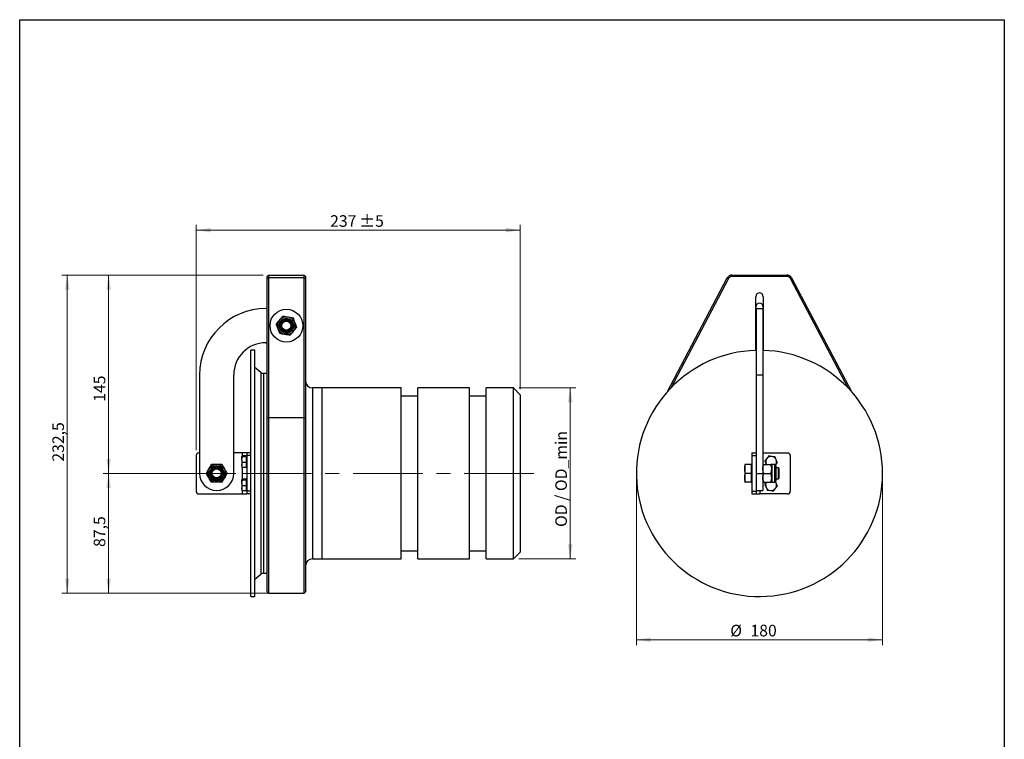
# Model space of a CAD drawing. Units: millimetres. Extents: x 33 to 804, y 16 to 1152.
# Drawn here: x 84 to 804, y 626 to 1152 of the extents above; entities that cross this region are included whole.
import ezdxf

# ---------------------------------------------------------------- set-up
doc = ezdxf.new("R2010")
doc.units = ezdxf.units.MM
doc.header["$LTSCALE"] = 4
doc.linetypes.add('CENTERX2', pattern=[20.32, 12.7, -2.54, 2.54, -2.54])
doc.styles.add('SLDTEXTSTYLE2', font='TXT', dxfattribs={"width": 0.7})
doc.dimstyles.new('SLDDIMSTYLE0', dxfattribs={"dimtxt": 10.927644, "dimasz": 10.56, "dimexe": 0, "dimexo": 0.0625, "dimgap": 2.731911, "dimtad": 1, "dimrnd": 1e-09, "dimzin": 12, "dimdsep": 46, "dimtxsty": 'SLDTEXTSTYLE2', "dimsah": 1, "dimcen": 0.09, "dimadec": 0, "dimazin": 3, "dimtol": 1, "dimtp": 5, "dimtm": 5, "dimtfac": 1, "dimtofl": 0, "dimtmove": 0, "dimatfit": 3, "dimfxl": 0, "dimfrac": 2, "dimtolj": 1, "dimarcsym": 0})
doc.dimstyles.new('SLDDIMSTYLE1', dxfattribs={"dimtxt": 10.927644, "dimasz": 10.56, "dimexe": 0, "dimexo": 0.0625, "dimgap": 2.731911, "dimtad": 1, "dimrnd": 1e-09, "dimzin": 12, "dimdsep": 46, "dimtxsty": 'SLDTEXTSTYLE2', "dimsah": 1, "dimcen": 0.09, "dimadec": 0, "dimazin": 3, "dimtfac": 1, "dimtofl": 0, "dimtmove": 0, "dimatfit": 3, "dimfxl": 0, "dimfrac": 2, "dimtolj": 1, "dimtzin": 12, "dimarcsym": 0})
doc.dimstyles.new('SLDDIMSTYLE2', dxfattribs={"dimtxt": 10.927644, "dimasz": 10.56, "dimexe": 0, "dimexo": 0.0625, "dimgap": 2.731911, "dimtad": 1, "dimdec": 1, "dimrnd": 1e-09, "dimzin": 12, "dimdsep": 46, "dimtxsty": 'SLDTEXTSTYLE2', "dimsah": 1, "dimcen": 0.09, "dimadec": 0, "dimazin": 3, "dimtfac": 1, "dimtdec": 1, "dimtofl": 0, "dimtmove": 0, "dimatfit": 3, "dimfxl": 0, "dimfrac": 2, "dimtolj": 1, "dimtzin": 12, "dimarcsym": 0})

# ---------------------------------------------------------------- blocks, each defined once
blk = doc.blocks.new('_D')
at = {"color": 7, "linetype": 'Continuous', "lineweight": 0}
for p, q in [((213.04, 837.34), (213.04, 1002.16)), ((450.04, 881.84), (450.04, 1002.16)), ((450.04, 998.16), (213.04, 998.16))]:
    blk.add_line(p, q, dxfattribs=at)
at = {"color": 7, "linetype": 'Continuous', "lineweight": 18}
for points in [[(213.04, 998.16), (223.6, 996.53), (223.6, 999.79)], [(450.04, 998.16), (439.48, 999.79), (439.48, 996.53)]]:
    blk.add_solid(points, dxfattribs=at)
at = {"color": 7, "linetype": 'Continuous', "lineweight": 18, "char_height": 8.467, "attachment_point": 1, "style": 'SLDTEXTSTYLE2'}
for s, insert in [('237', (311.01, 1009.08)), ('±5', (332.34, 1009.08))]:
    blk.add_mtext(s, dxfattribs=dict(at, insert=insert))
blk = doc.blocks.new('_D_1')
at = {"color": 7, "linetype": 'Continuous', "lineweight": 0}
for p, q in [((262.04, 965.34), (145.04, 965.34)), ((149.04, 820.34), (149.04, 965.34)), ((242.08, 820.34), (145.04, 820.34))]:
    blk.add_line(p, q, dxfattribs=at)
at = {"color": 7, "linetype": 'Continuous', "lineweight": 18}
for points in [[(149.04, 965.34), (147.41, 954.78), (150.67, 954.78)], [(149.04, 820.34), (150.67, 830.9), (147.41, 830.9)]]:
    blk.add_solid(points, dxfattribs=at)
at = {"color": 7, "linetype": 'Continuous', "lineweight": 18, "insert": (138.13, 872.69), "char_height": 8.467, "attachment_point": 1, "rotation": 90, "style": 'SLDTEXTSTYLE2'}
blk.add_mtext('145', dxfattribs=at)
blk = doc.blocks.new('_D_2')
at = {"color": 7, "linetype": 'Continuous', "lineweight": 0}
for p, q in [((242.08, 820.34), (145.04, 820.34)), ((149.04, 820.34), (149.04, 732.84)), ((288.04, 732.84), (145.04, 732.84))]:
    blk.add_line(p, q, dxfattribs=at)
at = {"color": 7, "linetype": 'Continuous', "lineweight": 18}
for points in [[(149.04, 820.34), (147.41, 809.78), (150.67, 809.78)], [(149.04, 732.84), (150.67, 743.4), (147.41, 743.4)]]:
    blk.add_solid(points, dxfattribs=at)
at = {"color": 7, "linetype": 'Continuous', "lineweight": 18, "insert": (138.13, 766.62), "char_height": 8.467, "attachment_point": 1, "rotation": 90, "style": 'SLDTEXTSTYLE2'}
blk.add_mtext('87,5', dxfattribs=at)
blk = doc.blocks.new('_D_3')
at = {"color": 7, "linetype": 'Continuous', "lineweight": 0}
for p, q in [((449.04, 882.84), (490.6, 882.84)), ((486.6, 757.84), (486.6, 882.84)), ((449.04, 757.84), (490.6, 757.84))]:
    blk.add_line(p, q, dxfattribs=at)
at = {"color": 7, "linetype": 'Continuous', "lineweight": 18}
for points in [[(486.6, 882.84), (484.97, 872.28), (488.23, 872.28)], [(486.6, 757.84), (488.23, 768.4), (484.97, 768.4)]]:
    blk.add_solid(points, dxfattribs=at)
at = {"color": 7, "linetype": 'Continuous', "lineweight": 18, "insert": (475.69, 781.21), "char_height": 8.4667, "attachment_point": 1, "rotation": 90, "style": 'SLDTEXTSTYLE2'}
blk.add_mtext('OD / OD_min', dxfattribs=at)
blk = doc.blocks.new('_D_4')
at = {"color": 7, "linetype": 'Continuous', "lineweight": 0}
for p, q in [((262.04, 965.34), (114.83, 965.34)), ((118.83, 732.84), (118.83, 965.34)), ((288.04, 732.84), (114.83, 732.84))]:
    blk.add_line(p, q, dxfattribs=at)
at = {"color": 7, "linetype": 'Continuous', "lineweight": 18}
for points in [[(118.83, 965.34), (117.2, 954.78), (120.47, 954.78)], [(118.83, 732.84), (120.47, 743.4), (117.2, 743.4)]]:
    blk.add_solid(points, dxfattribs=at)
at = {"color": 7, "linetype": 'Continuous', "lineweight": 18, "insert": (107.92, 828.93), "char_height": 8.467, "attachment_point": 1, "rotation": 90, "style": 'SLDTEXTSTYLE2'}
blk.add_mtext('232,5', dxfattribs=at)
blk = doc.blocks.new('_D_5')
at = {"color": 7, "linetype": 'Continuous', "lineweight": 0}
for p, q in [((534.96, 816.34), (534.96, 694.78)), ((714.96, 816.34), (714.96, 694.78)), ((534.96, 698.78), (714.96, 698.78))]:
    blk.add_line(p, q, dxfattribs=at)
at = {"color": 7, "linetype": 'Continuous', "lineweight": 18}
for points in [[(534.96, 698.78), (545.52, 697.15), (545.52, 700.41)], [(714.96, 698.78), (704.4, 700.41), (704.4, 697.15)]]:
    blk.add_solid(points, dxfattribs=at)
at = {"color": 7, "linetype": 'Continuous', "lineweight": 18, "char_height": 8.467, "attachment_point": 1, "style": 'SLDTEXTSTYLE2'}
for s, insert in [('%%c', (603.6, 709.69)), ('180', (618.37, 709.69))]:
    blk.add_mtext(s, dxfattribs=dict(at, insert=insert))

msp = doc.modelspace()

# ---------------------------------------------------------------- linework, layer by layer
at = {"color": 7, "linetype": 'Continuous', "lineweight": 25}
for p, q in [((84, 16), (84, 1152)), ((84, 1152), (804, 1152)), ((804, 1152), (804, 16)), ((265.039, 964.338), (266.039, 965.338)), ((266.039, 965.338), (266.039, 963.205)), ((266.039, 965.338), (292.039, 965.338)), ((292.039, 963.205), (292.039, 965.338)), ((293.039, 964.338), (292.039, 965.338)), ((604.964, 964.338), (604.964, 965.338)), ((604.964, 965.338), (644.964, 965.338)), ((644.964, 964.338), (644.964, 965.338)), ((265.039, 962.738), (265.039, 964.338)), ((266.039, 963.205), (265.039, 962.738)), ((265.039, 860.712), (265.039, 962.738)), ((266.039, 963.205), (266.039, 861.179)), ((292.039, 963.205), (266.039, 963.205)), ((292.039, 861.179), (292.039, 963.205)), ((292.039, 963.205), (293.039, 962.738)), ((293.039, 964.338), (293.039, 962.738)), ((293.039, 962.738), (293.039, 860.712)), ((557.413, 879.809), (601.427, 963.205)), ((602.311, 962.738), (560.066, 882.693)), ((602.311, 962.738), (601.427, 963.205)), ((644.964, 964.338), (604.964, 964.338)), ((648.502, 963.205), (647.618, 962.738)), ((689.863, 882.693), (647.618, 962.738)), ((648.502, 963.205), (692.516, 879.809)), ((622.214, 911.338), (622.214, 949.491)), ((627.714, 949.491), (627.714, 911.338)), ((265.039, 940.838), (264.039, 940.838)), ((622.464, 940.838), (622.464, 892.338)), ((622.464, 940.838), (627.464, 940.838)), ((627.464, 940.838), (627.464, 892.338)), ((622.464, 932.338), (622.214, 932.338)), ((627.714, 932.338), (627.464, 932.338)), ((622.214, 924.338), (622.464, 924.338)), ((627.464, 924.338), (627.714, 924.338)), ((264.039, 915.838), (265.039, 915.838)), ((256.039, 910.338), (253.039, 910.338)), ((253.039, 820.338), (253.039, 910.338)), ((256.039, 820.338), (256.039, 910.338)), ((260.418, 894.04), (256.039, 897.714)), ((260.418, 894.04), (260.418, 746.636)), ((264.839, 893.338), (262.346, 893.338)), ((262.346, 893.338), (262.346, 747.338)), ((264.839, 893.338), (264.839, 747.338)), ((215.539, 892.338), (215.539, 820.338)), ((240.539, 820.338), (240.539, 892.338)), ((622.464, 892.338), (627.464, 892.338)), ((622.464, 892.338), (622.464, 835.338)), ((627.464, 892.338), (627.464, 820.338)), ((363.039, 882.838), (298.039, 882.838)), ((305.039, 882.838), (298.039, 882.838)), ((298.039, 882.838), (298.039, 820.338)), ((305.039, 882.838), (305.039, 820.338)), ((363.039, 757.838), (363.039, 882.838)), ((413.039, 882.838), (375.039, 882.838)), ((375.039, 757.838), (375.039, 882.838)), ((413.039, 757.838), (413.039, 882.838)), ((445.039, 882.838), (425.039, 882.838)), ((425.039, 757.838), (425.039, 882.838)), ((450.039, 877.838), (445.039, 882.838)), ((445.039, 757.838), (445.039, 882.838)), ((375.039, 876.838), (363.039, 876.838)), ((425.039, 876.838), (413.039, 876.838)), ((450.039, 877.838), (450.039, 762.838)), ((266.039, 861.179), (265.039, 860.712)), ((265.039, 733.838), (265.039, 860.712)), ((266.039, 861.179), (266.039, 732.838)), ((266.039, 861.179), (292.039, 861.179)), ((292.039, 732.838), (292.039, 861.179)), ((292.039, 861.179), (293.039, 860.712)), ((293.039, 860.712), (293.039, 733.838)), ((215.539, 835.338), (215.039, 835.338)), ((247.039, 835.338), (240.539, 835.338)), ((250.039, 835.338), (247.039, 835.338)), ((247.039, 833.107), (247.039, 835.338)), ((253.039, 835.338), (250.039, 835.338)), ((250.039, 835.338), (250.039, 833.338)), ((619.464, 835.338), (622.464, 835.338)), ((619.464, 835.338), (619.464, 833.338)), ((622.464, 835.338), (622.464, 833.338)), ((627.464, 835.338), (645.464, 835.338)), ((213.039, 833.338), (213.039, 807.338)), ((246.897, 832.5), (246.539, 832.803)), ((246.539, 830.365), (246.539, 832.803)), ((246.539, 830.365), (246.539, 826.4)), ((249.539, 833.107), (246.897, 833.107)), ((249.539, 832.5), (246.897, 832.5)), ((249.539, 828.231), (246.897, 828.231)), ((249.539, 833.107), (249.539, 832.803)), ((250.039, 832.838), (249.539, 832.838)), ((249.539, 832.803), (249.539, 832.5)), ((249.539, 832.5), (249.539, 830.365)), ((249.539, 830.365), (249.539, 828.231)), ((249.539, 828.231), (249.539, 826.4)), ((253.039, 833.338), (250.039, 833.338)), ((250.039, 833.338), (250.039, 807.338)), ((619.464, 833.338), (619.464, 807.338)), ((619.464, 833.338), (622.464, 833.338)), ((622.464, 833.338), (622.464, 807.338)), ((631.701, 833.107), (630.293, 831.276)), ((636.279, 832.5), (633.99, 832.803)), ((647.464, 833.338), (647.464, 807.338)), ((246.897, 824.569), (246.539, 826.4)), ((246.539, 826.4), (246.539, 824.838)), ((249.539, 824.569), (246.897, 824.569)), ((247.039, 816.107), (247.039, 824.569)), ((249.539, 826.4), (249.539, 824.569)), ((249.539, 824.838), (250.039, 824.838)), ((614.164, 826.838), (614.164, 823.588)), ((614.164, 823.588), (614.164, 817.088)), ((618.864, 826.838), (614.745, 826.838)), ((619.464, 826.838), (618.864, 826.838)), ((618.864, 826.838), (618.864, 823.588)), ((618.864, 823.588), (618.864, 820.338)), ((628.045, 826.838), (633.324, 826.838)), ((629.767, 827.311), (629.963, 826.838)), ((635.944, 826.838), (633.904, 826.838)), ((633.904, 826.838), (633.904, 823.588)), ((633.904, 823.588), (633.904, 817.088)), ((635.944, 826.838), (635.944, 813.838)), ((636.964, 825.818), (636.964, 814.858)), ((638.774, 824.338), (636.964, 824.338)), ((639.464, 823.647), (638.774, 824.338)), ((638.774, 816.338), (638.774, 824.338)), ((639.464, 817.028), (639.464, 823.647)), ((246.897, 815.5), (246.539, 815.803)), ((246.539, 813.365), (246.539, 815.803)), ((249.539, 816.107), (246.897, 816.107)), ((249.539, 815.5), (246.897, 815.5)), ((249.539, 816.107), (249.539, 815.803)), ((250.039, 815.838), (249.539, 815.838)), ((249.539, 815.803), (249.539, 815.5)), ((249.539, 815.5), (249.539, 813.365)), ((253.039, 730.338), (253.039, 820.338)), ((256.039, 730.338), (256.039, 820.338)), ((298.039, 820.338), (298.039, 757.838)), ((305.039, 820.338), (305.039, 757.838)), ((614.164, 817.088), (614.164, 813.838)), ((618.864, 820.338), (614.745, 820.338)), ((618.864, 813.838), (614.745, 813.838)), ((618.864, 820.338), (618.864, 817.088)), ((618.864, 817.088), (618.864, 813.838)), ((618.864, 813.838), (619.464, 813.838)), ((622.464, 820.338), (627.464, 820.338)), ((627.464, 820.338), (627.464, 807.838)), ((628.045, 820.338), (633.324, 820.338)), ((628.045, 813.838), (633.324, 813.838)), ((629.957, 813.838), (628.886, 812.445)), ((633.904, 817.088), (633.904, 813.838)), ((633.904, 813.838), (635.944, 813.838)), ((636.964, 816.338), (638.774, 816.338)), ((638.774, 816.338), (639.464, 817.028)), ((246.539, 813.365), (246.539, 809.4)), ((246.897, 807.569), (246.539, 809.4)), ((246.539, 809.4), (246.539, 807.838)), ((249.539, 811.231), (246.897, 811.231)), ((249.539, 807.569), (246.897, 807.569)), ((247.039, 805.338), (247.039, 807.569)), ((249.539, 813.365), (249.539, 811.231)), ((249.539, 811.231), (249.539, 809.4)), ((249.539, 809.4), (249.539, 807.569)), ((249.539, 807.838), (250.039, 807.838)), ((253.039, 807.338), (250.039, 807.338)), ((250.039, 807.338), (250.039, 805.338)), ((619.464, 807.338), (622.464, 807.338)), ((619.464, 807.338), (619.464, 805.338)), ((622.464, 807.838), (627.464, 807.838)), ((622.464, 807.338), (622.464, 805.338)), ((625.464, 805.338), (625.464, 807.838)), ((630.649, 808.176), (632.939, 807.873)), ((635.228, 807.569), (636.636, 809.4)), ((215.039, 805.338), (247.039, 805.338)), ((247.039, 805.338), (250.039, 805.338)), ((253.039, 805.338), (250.039, 805.338)), ((619.464, 805.338), (622.464, 805.338)), ((622.464, 805.338), (625.464, 805.338)), ((645.464, 805.338), (625.464, 805.338)), ((363.039, 763.838), (375.039, 763.838)), ((413.039, 763.838), (425.039, 763.838)), ((298.039, 757.838), (363.039, 757.838)), ((298.039, 757.838), (305.039, 757.838)), ((375.039, 757.838), (413.039, 757.838)), ((425.039, 757.838), (445.039, 757.838)), ((445.039, 757.838), (450.039, 762.838)), ((256.039, 742.962), (260.418, 746.636)), ((262.346, 747.338), (264.839, 747.338)), ((253.039, 730.338), (256.039, 730.338)), ((265.039, 733.838), (266.039, 732.838)), ((266.039, 732.838), (292.039, 732.838)), ((292.039, 732.838), (293.039, 733.838))]:
    msp.add_line(p, q, dxfattribs=at)
at = {"color": 7, "linetype": 'Continuous', "lineweight": 18}
for p, q in [((84, 1104), (84, 1152)), ((84, 1152), (804, 1152)), ((804, 1152), (804, 1104))]:
    msp.add_line(p, q, dxfattribs=at)
at = {"color": 7, "linetype": 'CENTERX2', "lineweight": 18}
msp.add_line((459.87, 820.338), (246.081, 820.338), dxfattribs=at)
at = {"color": 7, "linetype": 'Continuous', "lineweight": 25, "flags": 128}
for points in [[(622.417, 910.302), (622.349, 910.488), (622.214, 911.338)], [(627.714, 911.338), (627.58, 910.488), (627.512, 910.302)], [(630, 826.838), (629.998, 826.841), (629.767, 827.311)], [(637.161, 813.365), (636.93, 813.835), (636.707, 814.18)]]:
    msp.add_lwpolyline(points, dxfattribs=at)
at = {"color": 7, "linetype": 'Continuous', "lineweight": 25}
for centre, radius in [((279.039, 928.338), 12), ((279.039, 928.338), 6.5), ((279.039, 928.338), 5.48), ((279.039, 928.338), 4.714), ((279.039, 928.338), 4), ((279.039, 928.338), 3.309), ((228.039, 820.338), 6.5), ((228.039, 820.338), 5.48), ((228.039, 820.338), 4.714), ((228.039, 820.338), 4), ((228.039, 820.338), 3.309)]:
    msp.add_circle(centre, radius, dxfattribs=at)
for centre, radius, start, end in [((604.964, 961.338), 4, 90, 152.176232), ((644.964, 961.338), 4, 27.823768, 90), ((604.964, 961.338), 3, 90, 152.176232), ((644.964, 961.338), 3, 27.823768, 90), ((264.039, 892.338), 48.5, 90, 180), ((264.039, 892.338), 23.5, 90, 180), ((624.964, 820.338), 90, 91.621922, 0), ((624.964, 820.338), 90, 0, 88.378078), ((262.346, 896.338), 3, 230, 270), ((264.839, 893.138), 0.2, 0, 90), ((298.039, 887.838), 5, 180, 270), ((215.039, 833.338), 2, 90, 180), ((645.464, 833.338), 2, 0, 90), ((633.464, 828.838), 4, 142.448281, 202.448281), ((633.464, 828.838), 4, 82.448281, 142.448281), ((633.464, 828.838), 4, 22.448281, 82.448281), ((633.464, 828.838), 4, 324.154636, 22.448281), ((635.944, 825.818), 1.02, 0, 90), ((228.039, 820.338), 12.5, 180, 0), ((633.464, 811.838), 4, 150, 202.448281), ((635.944, 814.858), 1.02, 270, 360), ((215.039, 807.338), 2, 180, 270), ((633.464, 811.838), 4, 202.448281, 262.448281), ((633.464, 811.838), 4, 262.448281, 322.448281), ((633.464, 811.838), 4, 322.448281, 22.448281), ((645.464, 807.338), 2, 270, 0), ((298.039, 752.838), 5, 90, 180), ((262.346, 744.338), 3, 90, 130), ((264.839, 747.538), 0.2, 270, 0)]:
    msp.add_arc(centre, radius, start, end, dxfattribs=at)
for centre in [(624.964, 949.491), (624.964, 941.988)]:
    msp.add_ellipse(centre, major_axis=(0, 2.847), ratio=0.9659258, start_param=4.712389, end_param=7.8539816, dxfattribs=at)
for points, knots in [([(271.634, 929.558), (271.833, 929.802), (272.609, 930.748), (273.415, 931.73), (274.013, 932.46)], [0, 0, 0, 0, 0.2575513, 1, 1, 1, 1]), ([(272.957, 926.046), (272.925, 926.13), (272.688, 926.76), (272.24, 927.949), (271.837, 929.018), (271.634, 929.558)], [0, 0, 0, 0, 0.0700769, 0.5307777, 1, 1, 1, 1]), ([(274.013, 932.46), (274.23, 932.724), (275.035, 933.706), (275.82, 934.662), (276.393, 935.362)], [0, 0, 0, 0, 0.2686336, 1, 1, 1, 1]), ([(276.393, 935.362), (276.995, 935.263), (278.208, 935.063), (279.463, 934.856), (280.096, 934.752)], [0, 0, 0, 0, 0.495458, 1, 1, 1, 1]), ([(280.096, 934.752), (280.184, 934.737), (280.848, 934.628), (282.102, 934.421), (283.23, 934.235), (283.799, 934.141)], [0, 0, 0, 0, 0.0700769, 0.5307777, 1, 1, 1, 1]), ([(283.799, 934.141), (284.014, 933.571), (284.447, 932.42), (284.896, 931.23), (285.122, 930.63)], [0, 0, 0, 0, 0.495458, 1, 1, 1, 1]), ([(285.122, 930.63), (285.153, 930.546), (285.391, 929.916), (285.839, 928.727), (286.242, 927.658), (286.445, 927.118)], [0, 0, 0, 0, 0.07007691, 0.53077766, 1, 1, 1, 1]), ([(274.28, 922.535), (274.065, 923.105), (273.631, 924.256), (273.183, 925.446), (272.957, 926.046)], [0, 0, 0, 0, 0.495458, 1, 1, 1, 1]), ([(277.982, 921.924), (277.895, 921.939), (277.23, 922.048), (275.977, 922.255), (274.849, 922.441), (274.28, 922.535)], [0, 0, 0, 0, 0.07007691, 0.53077766, 1, 1, 1, 1]), ([(281.685, 921.314), (281.084, 921.413), (279.87, 921.613), (278.616, 921.82), (277.982, 921.924)], [0, 0, 0, 0, 0.495458, 1, 1, 1, 1]), ([(281.685, 921.314), (281.885, 921.558), (282.661, 922.504), (283.467, 923.486), (284.065, 924.216)], [0, 0, 0, 0, 0.25755135, 1, 1, 1, 1]), ([(284.065, 924.216), (284.282, 924.48), (285.087, 925.462), (285.871, 926.418), (286.445, 927.118)], [0, 0, 0, 0, 0.2686336, 1, 1, 1, 1]), ([(246.539, 832.803), (246.54, 832.81), (246.545, 832.913), (246.727, 833.013), (246.897, 833.107)], [0, 0, 0, 0, 0.0701852, 1, 1, 1, 1]), ([(246.539, 830.365), (246.543, 830.525), (246.559, 831.247), (246.749, 831.951), (246.897, 832.5)], [0, 0, 0, 0, 0.2210461, 1, 1, 1, 1]), ([(246.897, 828.231), (246.855, 828.368), (246.644, 829.063), (246.586, 829.785), (246.539, 830.365)], [0, 0, 0, 0, 0.1972242, 1, 1, 1, 1]), ([(246.539, 826.4), (246.54, 826.443), (246.545, 827.062), (246.727, 827.668), (246.897, 828.231)], [0, 0, 0, 0, 0.0701852, 1, 1, 1, 1]), ([(630.293, 831.276), (630.26, 831.233), (629.784, 830.614), (629.319, 830.008), (628.886, 829.445)], [0, 0, 0, 0, 0.0701852, 1, 1, 1, 1]), ([(628.886, 829.445), (629.112, 828.897), (629.403, 828.192), (629.702, 827.47), (629.767, 827.311)], [0, 0, 0, 0, 0.7789539, 1, 1, 1, 1]), ([(633.99, 832.803), (633.936, 832.81), (633.163, 832.913), (632.405, 833.013), (631.701, 833.107)], [0, 0, 0, 0, 0.0701852, 1, 1, 1, 1]), ([(637.161, 830.365), (637.095, 830.525), (636.797, 831.247), (636.506, 831.951), (636.279, 832.5)], [0, 0, 0, 0, 0.2210461, 1, 1, 1, 1]), ([(636.636, 826.4), (636.669, 826.443), (637.144, 827.062), (637.61, 827.668), (638.043, 828.231)], [0, 0, 0, 0, 0.0701852, 1, 1, 1, 1]), ([(638.043, 828.231), (637.986, 828.368), (637.699, 829.063), (637.401, 829.785), (637.161, 830.365)], [0, 0, 0, 0, 0.1972242, 1, 1, 1, 1]), ([(220.534, 820.338), (220.838, 820.866), (221.453, 821.931), (222.089, 823.032), (222.41, 823.588)], [0, 0, 0, 0, 0.495458, 1, 1, 1, 1]), ([(222.41, 823.588), (222.455, 823.665), (222.791, 824.248), (223.426, 825.348), (223.998, 826.338), (224.286, 826.838)], [0, 0, 0, 0, 0.07007691, 0.53077766, 1, 1, 1, 1]), ([(228.039, 826.838), (227.698, 826.838), (226.428, 826.838), (225.191, 826.838), (224.286, 826.838)], [0, 0, 0, 0, 0.2686336, 1, 1, 1, 1]), ([(231.792, 826.838), (231.477, 826.838), (230.254, 826.838), (228.983, 826.838), (228.039, 826.838)], [0, 0, 0, 0, 0.2575513, 1, 1, 1, 1]), ([(231.792, 826.838), (232.097, 826.31), (232.712, 825.245), (233.348, 824.144), (233.668, 823.588)], [0, 0, 0, 0, 0.495458, 1, 1, 1, 1]), ([(233.668, 823.588), (233.713, 823.511), (234.05, 822.928), (234.685, 821.828), (235.256, 820.838), (235.545, 820.338)], [0, 0, 0, 0, 0.0700769, 0.5307777, 1, 1, 1, 1]), ([(246.539, 824.873), (246.54, 824.865), (246.545, 824.763), (246.727, 824.663), (246.897, 824.569)], [0, 0, 0, 0, 0.0701852, 1, 1, 1, 1]), ([(614.164, 823.588), (614.165, 823.665), (614.17, 824.248), (614.297, 825.348), (614.595, 826.338), (614.745, 826.838)], [0, 0, 0, 0, 0.0700769, 0.5307777, 1, 1, 1, 1]), ([(614.745, 826.838), (614.668, 826.838), (614.327, 826.838), (614.235, 826.838), (614.164, 826.838)], [0, 0, 0, 0, 0.22371328, 1, 1, 1, 1]), ([(614.745, 820.338), (614.583, 820.866), (614.255, 821.931), (614.195, 823.032), (614.164, 823.588)], [0, 0, 0, 0, 0.495458, 1, 1, 1, 1]), ([(627.464, 823.588), (627.465, 823.665), (627.47, 824.248), (627.597, 825.348), (627.895, 826.338), (628.045, 826.838)], [0, 0, 0, 0, 0.07007691, 0.53077766, 1, 1, 1, 1]), ([(627.464, 826.838), (627.473, 826.838), (627.505, 826.838), (627.817, 826.838), (628.045, 826.838)], [0, 0, 0, 0, 0.2686336, 1, 1, 1, 1]), ([(628.045, 820.338), (627.883, 820.866), (627.555, 821.931), (627.495, 823.032), (627.464, 823.588)], [0, 0, 0, 0, 0.495458, 1, 1, 1, 1]), ([(633.904, 823.588), (633.904, 823.665), (633.898, 824.248), (633.772, 825.348), (633.474, 826.338), (633.324, 826.838)], [0, 0, 0, 0, 0.07007691, 0.53077766, 1, 1, 1, 1]), ([(633.904, 826.838), (633.896, 826.838), (633.864, 826.838), (633.552, 826.838), (633.324, 826.838)], [0, 0, 0, 0, 0.2686336, 1, 1, 1, 1]), ([(633.324, 820.338), (633.486, 820.866), (633.814, 821.931), (633.874, 823.032), (633.904, 823.588)], [0, 0, 0, 0, 0.495458, 1, 1, 1, 1]), ([(222.41, 817.088), (222.366, 817.165), (222.029, 817.748), (221.394, 818.848), (220.822, 819.838), (220.534, 820.338)], [0, 0, 0, 0, 0.0700769, 0.5307777, 1, 1, 1, 1]), ([(224.286, 813.838), (223.982, 814.366), (223.367, 815.431), (222.731, 816.532), (222.41, 817.088)], [0, 0, 0, 0, 0.495458, 1, 1, 1, 1]), ([(228.039, 813.838), (227.698, 813.838), (226.428, 813.838), (225.191, 813.838), (224.286, 813.838)], [0, 0, 0, 0, 0.2686336, 1, 1, 1, 1]), ([(231.792, 813.838), (231.477, 813.838), (230.254, 813.838), (228.983, 813.838), (228.039, 813.838)], [0, 0, 0, 0, 0.2575513, 1, 1, 1, 1]), ([(233.668, 817.088), (233.624, 817.011), (233.287, 816.428), (232.652, 815.328), (232.08, 814.338), (231.792, 813.838)], [0, 0, 0, 0, 0.0700769, 0.5307777, 1, 1, 1, 1]), ([(235.545, 820.338), (235.24, 819.81), (234.625, 818.745), (233.989, 817.644), (233.668, 817.088)], [0, 0, 0, 0, 0.495458, 1, 1, 1, 1]), ([(246.539, 815.803), (246.54, 815.81), (246.545, 815.913), (246.727, 816.013), (246.897, 816.107)], [0, 0, 0, 0, 0.0701852, 1, 1, 1, 1]), ([(246.539, 813.365), (246.543, 813.525), (246.559, 814.247), (246.749, 814.951), (246.897, 815.5)], [0, 0, 0, 0, 0.2210461, 1, 1, 1, 1]), ([(614.164, 817.088), (614.165, 817.165), (614.17, 817.748), (614.297, 818.848), (614.595, 819.838), (614.745, 820.338)], [0, 0, 0, 0, 0.0700769, 0.5307777, 1, 1, 1, 1]), ([(614.745, 813.838), (614.583, 814.366), (614.255, 815.431), (614.195, 816.532), (614.164, 817.088)], [0, 0, 0, 0, 0.495458, 1, 1, 1, 1]), ([(614.164, 813.838), (614.235, 813.838), (614.327, 813.838), (614.668, 813.838), (614.745, 813.838)], [0, 0, 0, 0, 0.7762867, 1, 1, 1, 1]), ([(627.464, 817.088), (627.465, 817.165), (627.47, 817.748), (627.597, 818.848), (627.895, 819.838), (628.045, 820.338)], [0, 0, 0, 0, 0.07007691, 0.53077766, 1, 1, 1, 1]), ([(628.045, 813.838), (627.883, 814.366), (627.555, 815.431), (627.495, 816.532), (627.464, 817.088)], [0, 0, 0, 0, 0.495458, 1, 1, 1, 1]), ([(627.464, 813.838), (627.473, 813.838), (627.505, 813.838), (627.817, 813.838), (628.045, 813.838)], [0, 0, 0, 0, 0.26863361, 1, 1, 1, 1]), ([(633.904, 817.088), (633.904, 817.165), (633.898, 817.748), (633.772, 818.848), (633.474, 819.838), (633.324, 820.338)], [0, 0, 0, 0, 0.0700769, 0.5307777, 1, 1, 1, 1]), ([(633.324, 813.838), (633.486, 814.366), (633.814, 815.431), (633.874, 816.532), (633.904, 817.088)], [0, 0, 0, 0, 0.495458, 1, 1, 1, 1]), ([(633.904, 813.838), (633.896, 813.838), (633.864, 813.838), (633.552, 813.838), (633.324, 813.838)], [0, 0, 0, 0, 0.2686336, 1, 1, 1, 1]), ([(637.161, 813.365), (637.095, 813.525), (636.965, 813.841), (636.838, 814.148), (636.775, 814.3)], [0, 0, 0, 0, 0.5074464, 1, 1, 1, 1]), ([(246.897, 811.231), (246.855, 811.368), (246.644, 812.063), (246.586, 812.785), (246.539, 813.365)], [0, 0, 0, 0, 0.1972242, 1, 1, 1, 1]), ([(246.539, 809.4), (246.54, 809.443), (246.545, 810.062), (246.727, 810.668), (246.897, 811.231)], [0, 0, 0, 0, 0.0701852, 1, 1, 1, 1]), ([(246.539, 807.873), (246.54, 807.865), (246.545, 807.763), (246.727, 807.663), (246.897, 807.569)], [0, 0, 0, 0, 0.0701852, 1, 1, 1, 1]), ([(628.886, 812.445), (629.112, 811.897), (629.403, 811.192), (629.702, 810.47), (629.767, 810.311)], [0, 0, 0, 0, 0.7789539, 1, 1, 1, 1]), ([(629.767, 810.311), (630.007, 809.731), (630.306, 809.008), (630.593, 808.313), (630.649, 808.176)], [0, 0, 0, 0, 0.8027758, 1, 1, 1, 1]), ([(632.939, 807.873), (632.993, 807.865), (633.766, 807.763), (634.524, 807.663), (635.228, 807.569)], [0, 0, 0, 0, 0.0701852, 1, 1, 1, 1]), ([(636.636, 809.4), (636.669, 809.443), (637.144, 810.062), (637.61, 810.668), (638.043, 811.231)], [0, 0, 0, 0, 0.0701852, 1, 1, 1, 1]), ([(638.043, 811.231), (637.986, 811.368), (637.699, 812.063), (637.401, 812.785), (637.161, 813.365)], [0, 0, 0, 0, 0.1972242, 1, 1, 1, 1])]:
    msp.add_open_spline(points, degree=3, knots=knots, dxfattribs=at)

# ---------------------------------------------------------------- dimensions: what is measured, and where the dimension line sits
at = {"color": 7, "linetype": 'Continuous', "lineweight": 18}
for base, p1, p2, angle, dimstyle, picture, middle in [((213.039, 998.161), (450.039, 877.838), (213.039, 833.338), 0, 'SLDDIMSTYLE0', '_D', (328.431, 998.161)), ((118.834, 965.338), (292.039, 732.838), (266.039, 965.338), 90, 'SLDDIMSTYLE2', '_D_4', (118.834, 842.717)), ((149.039, 965.338), (246.081, 820.338), (266.039, 965.338), 90, 'SLDDIMSTYLE1', '_D_1', (149.039, 881.526)), ((149.039, 732.838), (246.081, 820.338), (292.039, 732.838), 90, 'SLDDIMSTYLE2', '_D_2', (149.039, 777.749))]:
    dim = msp.add_linear_dim(base=base, p1=p1, p2=p2, angle=angle, dimstyle=dimstyle, dxfattribs=at)
    dim.commit()
    dim.dimension.update_dxf_attribs({"geometry": picture, "text_midpoint": middle, "dimtype": 160})
dim = msp.add_linear_dim(base=(486.603, 882.838), p1=(445.039, 757.838), p2=(445.039, 882.838), angle=90, text='OD / OD_min', dimstyle='SLDDIMSTYLE1', dxfattribs=at)
dim.commit()
dim.dimension.update_dxf_attribs({"geometry": '_D_3', "text_midpoint": (486.603, 818.798), "dimtype": 160})
dim = msp.add_linear_dim(base=(714.964, 698.778), p1=(534.964, 820.338), p2=(714.964, 820.338), text='%%c<>', dimstyle='SLDDIMSTYLE1', dxfattribs=at)
dim.commit()
dim.dimension.update_dxf_attribs({"geometry": '_D_5', "text_midpoint": (620.261, 698.778), "dimtype": 160})

doc.saveas('drawing.dxf')
